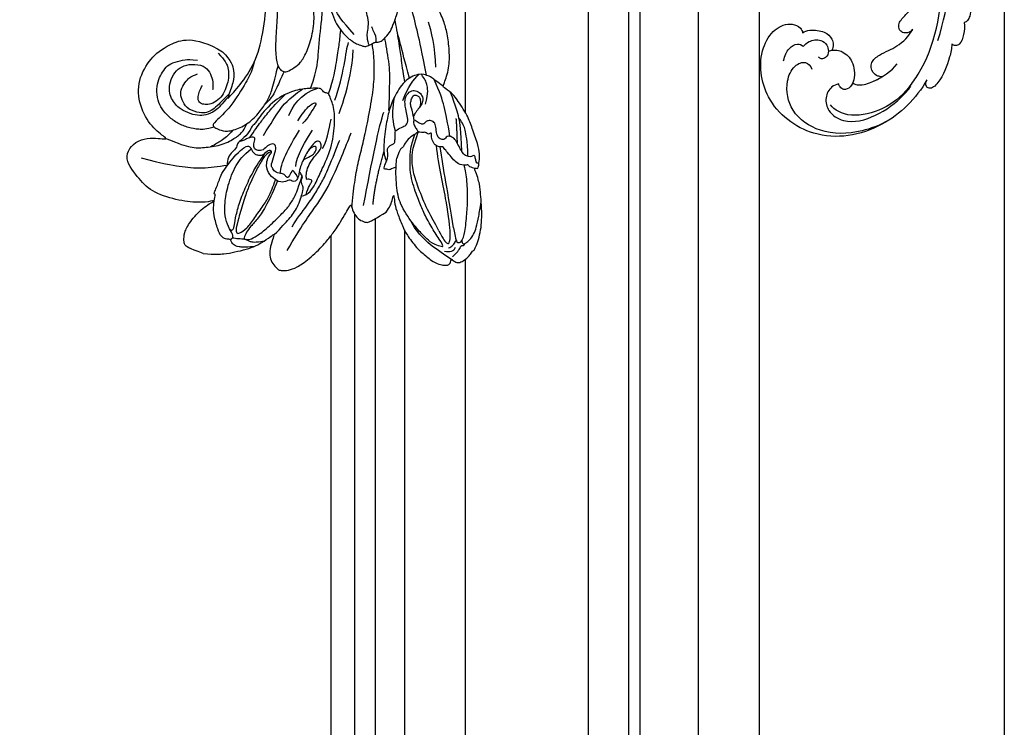
# Model space of a CAD drawing. Units: millimetres. Extents: x 38349 to 39609, y 431 to 1322.
# Drawn here: x 39523 to 39555, y 906 to 929 of the extents above; entities that cross this region are included whole.
import ezdxf
from ezdxf.xclip import XClip

# ---------------------------------------------------------------- set-up
doc = ezdxf.new("R2010")
doc.units = ezdxf.units.MM
doc.header["$XCLIPFRAME"] = 2
for name, color, linetype in [('H-05.木作(粗線)', 3, 'Continuous'), ('H-06.木作(細線)', 8, 'Continuous'), ('H-08.木作(細線)', 8, 'Continuous')]:
    doc.layers.add(name, color=color, linetype=linetype)

# ---------------------------------------------------------------- blocks, each defined once
blk = doc.blocks.new('SE-21039L-d')
at = {"layer": 'H-08.木作(細線)'}
for points, knots in [([(-34.87, 76.53), (-32.48, 79.11), (-25.7, 83.14), (-14.74, 82.31), (-8.04, 74.08), (-8.82, 66.23), (-12.41, 62.49), (-15.21, 62.16), (-16.73, 63.19), (-16.99, 64.06), (-16.91, 64.32)], [0, 0, 0, 0, 0.0262101, 0.0566531, 0.0823818, 0.103919, 0.1135046, 0.1218955, 0.1260352, 0.1282128, 0.1282128, 0.1282128, 0.1282128]), ([(-34.87, 76.53), (-32.48, 79.11), (-25.7, 83.14), (-14.74, 82.31), (-8.04, 74.08), (-8.82, 66.23), (-12.41, 62.49), (-15.21, 62.16), (-16.73, 63.19), (-16.99, 64.06), (-16.91, 64.32)], [0, 0, 0, 0, 0.0262101, 0.0566531, 0.0823818, 0.103919, 0.1135046, 0.1218955, 0.1260352, 0.1282128, 0.1282128, 0.1282128, 0.1282128]), ([(-34.87, 76.53), (-32.48, 79.11), (-25.7, 83.14), (-14.74, 82.31), (-8.04, 74.08), (-8.82, 66.23), (-12.41, 62.49), (-15.21, 62.16), (-16.73, 63.19), (-16.99, 64.06), (-16.91, 64.32)], [0, 0, 0, 0, 0.0262101, 0.0566531, 0.0823818, 0.103919, 0.1135046, 0.1218955, 0.1260352, 0.1282128, 0.1282128, 0.1282128, 0.1282128]), ([(-27.37, 81.44), (-25.53, 81.98), (-21.38, 82.42), (-16.11, 81.18), (-11.91, 76.88), (-12.04, 71.98), (-14.06, 69.21), (-16.29, 68.75), (-16.95, 69.88), (-16.99, 70.46)], [0, 0, 0, 0, 0.01064484, 0.0294965, 0.04520333, 0.05806668, 0.065181, 0.07033984, 0.07442276, 0.07442276, 0.07442276, 0.07442276]), ([(-20.72, 73.82), (-20.28, 73.8), (-19.21, 73.96), (-17.9, 75.51), (-17.92, 78.02), (-20.61, 80.68), (-25.61, 80.49), (-29.02, 79.03), (-30.61, 78.01), (-31.11, 77.7), (-31.59, 77.36), (-32.06, 76.99)], [0, 0, 0, 0, 0.00335977, 0.00883267, 0.01462177, 0.02244324, 0.0369177, 0.05233085, 0.05233085, 0.05233085, 0.05714476, 0.05714476, 0.05714476, 0.05714476]), ([(-31.76, 77.04), (-30, 78.28), (-27.24, 79.7), (-21.16, 79.8), (-18.97, 77.76), (-18.61, 76.81)], [0, 0, 0, 0, 0.01195531, 0.02298354, 0.03360857, 0.03360857, 0.03360857, 0.03360857]), ([(-40.22, 71.81), (-40, 72.5), (-39.06, 74.54), (-37.46, 76.7), (-35.79, 77.96), (-34.93, 78.08), (-34.33, 77.45), (-34.64, 76.83), (-34.87, 76.53)], [0, 0, 0, 0, 0.0052736, 0.01661059, 0.01909063, 0.02093962, 0.02233332, 0.02487239, 0.02487239, 0.02487239, 0.02487239]), ([(-40.22, 71.81), (-40, 72.5), (-39.06, 74.54), (-37.46, 76.7), (-35.79, 77.96), (-34.93, 78.08), (-34.33, 77.45), (-34.64, 76.83), (-34.87, 76.53)], [0, 0, 0, 0, 0.0052736, 0.01661059, 0.01909063, 0.02093962, 0.02233332, 0.02487239, 0.02487239, 0.02487239, 0.02487239]), ([(-40.22, 71.81), (-40, 72.5), (-39.06, 74.54), (-37.46, 76.7), (-35.79, 77.96), (-34.93, 78.08), (-34.33, 77.45), (-34.64, 76.83), (-34.87, 76.53)], [0, 0, 0, 0, 0.0052736, 0.01661059, 0.01909063, 0.02093962, 0.02233332, 0.02487239, 0.02487239, 0.02487239, 0.02487239]), ([(-31.76, 77.04), (-32.44, 76.5), (-37.07, 72.35), (-41.4, 63.15), (-42.14, 54.5), (-41.86, 51.41)], [0.05723664, 0.05723664, 0.05723664, 0.05723664, 0.06360955, 0.10274795, 0.12649163, 0.12649163, 0.12649163, 0.12649163]), ([(-27.82, 74.34), (-27.59, 74.26), (-27.39, 74.17), (-27.23, 74.05), (-26.92, 73.85), (-26.39, 73.12), (-26.54, 71.5), (-28.79, 70.52), (-31.64, 70.23), (-33.68, 68.91), (-34.54, 68)], [-0.00125255, -0.00125255, -0.00125255, -0.00125255, 0, 0, 0, 0.0022904, 0.00643564, 0.01067648, 0.01863857, 0.02787406, 0.02787406, 0.02787406, 0.02787406]), ([(-27.23, 74.05), (-26.92, 73.85), (-26.39, 73.12), (-26.54, 71.5), (-28.79, 70.52), (-31.64, 70.23), (-33.68, 68.91), (-34.54, 68)], [0, 0, 0, 0, 0.0022904, 0.00643564, 0.01067648, 0.01863857, 0.02787406, 0.02787406, 0.02787406, 0.02787406]), ([(-27.23, 74.05), (-26.92, 73.85), (-26.39, 73.12), (-26.54, 71.5), (-28.79, 70.52), (-31.64, 70.23), (-33.68, 68.91), (-34.54, 68)], [0, 0, 0, 0, 0.0022904, 0.00643564, 0.01067648, 0.01863857, 0.02787406, 0.02787406, 0.02787406, 0.02787406]), ([(-22.99, 74.18), (-23.23, 74.47), (-24.22, 74.99), (-27.18, 74.73), (-29.6, 73.77), (-30.77, 72.88)], [0, 0, 0, 0, 0.00279653, 0.00915309, 0.02270719, 0.02270719, 0.02270719, 0.02270719]), ([(-22.99, 74.18), (-23.23, 74.47), (-24.22, 74.99), (-27.18, 74.73), (-29.6, 73.77), (-30.77, 72.88)], [0, 0, 0, 0, 0.00279653, 0.00915309, 0.02270719, 0.02270719, 0.02270719, 0.02270719]), ([(-22.99, 74.18), (-23.23, 74.47), (-24.22, 74.99), (-25.97, 74.84), (-27.31, 74.51), (-27.82, 74.34)], [0, 0, 0, 0, 0.00279653, 0.00915309, 0.01343055, 0.01343055, 0.01343055, 0.01343055]), ([(-20.33, 68.2), (-21.51, 68.23), (-22.87, 68.9), (-23.98, 70.92), (-23.63, 73.32), (-22.6, 74.77), (-21.38, 75.14), (-20.77, 74.42), (-20.7, 74.01), (-20.72, 73.82)], [0, 0, 0, 0, 0.00426202, 0.01050195, 0.01859484, 0.02211199, 0.02520988, 0.02726408, 0.02872235, 0.02872235, 0.02872235, 0.02872235]), ([(-20.33, 68.2), (-21.51, 68.23), (-22.87, 68.9), (-23.98, 70.92), (-23.63, 73.32), (-22.6, 74.77), (-21.38, 75.14), (-20.77, 74.42), (-20.7, 74.01), (-20.72, 73.82)], [0, 0, 0, 0, 0.00426202, 0.01050195, 0.01859484, 0.02211199, 0.02520988, 0.02726408, 0.02872235, 0.02872235, 0.02872235, 0.02872235]), ([(-20.33, 68.2), (-21.51, 68.23), (-22.87, 68.9), (-23.98, 70.92), (-23.67, 73.04), (-23.09, 74.04), (-22.99, 74.18)], [0, 0, 0, 0, 0.00426202, 0.01050195, 0.01859484, 0.02001615, 0.02001615, 0.02001615, 0.02001615]), ([(-43.01, 68.85), (-42.96, 69.52), (-42.55, 70.61), (-41.72, 72.14), (-40.7, 72.28), (-40.34, 72), (-40.22, 71.81)], [0, 0, 0, 0, 0.00482026, 0.00896436, 0.01079888, 0.01246903, 0.01246903, 0.01246903, 0.01246903]), ([(-43.01, 68.85), (-42.96, 69.52), (-42.55, 70.61), (-41.72, 72.14), (-40.7, 72.28), (-40.34, 72), (-40.22, 71.81)], [0, 0, 0, 0, 0.00482026, 0.00896436, 0.01079888, 0.01246903, 0.01246903, 0.01246903, 0.01246903]), ([(-43.01, 68.85), (-42.96, 69.52), (-42.55, 70.61), (-41.72, 72.14), (-40.7, 72.28), (-40.34, 72), (-40.22, 71.81)], [0, 0, 0, 0, 0.00482026, 0.00896436, 0.01079888, 0.01246903, 0.01246903, 0.01246903, 0.01246903]), ([(-38.13, 70.74), (-41.52, 64.95), (-44.85, 54.39), (-42.34, 37.93), (-37.1, 26.77), (-32.25, 21.13), (-28.91, 18.05)], [0, 0, 0, 0, 0.0340425, 0.0871587, 0.1207403, 0.1401356, 0.1401356, 0.1401356, 0.1401356]), ([(-16.51, 66.54), (-16.85, 66.25), (-17.8, 65.8), (-19.44, 65.9), (-20.39, 67.1), (-20.43, 68.25), (-19.86, 69.2), (-18.92, 69.24), (-18.6, 68.93), (-18.53, 68.78)], [0, 0, 0, 0, 0.00348321, 0.00872143, 0.0121065, 0.01493726, 0.0181987, 0.02008729, 0.02153802, 0.02153802, 0.02153802, 0.02153802]), ([(-44.96, 64.95), (-44.85, 65.58), (-44.67, 66.66), (-44.26, 67.93), (-43.67, 68.69), (-43.24, 68.86), (-43.01, 68.85)], [0, 0, 0, 0, 0.00467608, 0.00795726, 0.00988759, 0.01142875, 0.01142875, 0.01142875, 0.01142875]), ([(-44.96, 64.95), (-44.85, 65.58), (-44.67, 66.66), (-44.26, 67.93), (-43.67, 68.69), (-43.24, 68.86), (-43.01, 68.85)], [0, 0, 0, 0, 0.00467608, 0.00795726, 0.00988759, 0.01142875, 0.01142875, 0.01142875, 0.01142875]), ([(-44.96, 64.95), (-44.85, 65.58), (-44.67, 66.66), (-44.26, 67.93), (-43.67, 68.69), (-43.24, 68.86), (-43.01, 68.85)], [0, 0, 0, 0, 0.00467608, 0.00795726, 0.00988759, 0.01142875, 0.01142875, 0.01142875, 0.01142875]), ([(-34.54, 68), (-34.27, 68.2), (-33.67, 68.42), (-32.78, 68.17), (-32.37, 67.52), (-32.47, 66.37), (-33.99, 65.44), (-35.94, 64.08), (-38.09, 61.65), (-39.96, 55.55), (-40.97, 45), (-37.57, 34.6), (-30.71, 23.78)], [0, 0, 0, 0, 0.0023574, 0.0043133, 0.006056, 0.0081383, 0.0124953, 0.0178224, 0.0267479, 0.0353255, 0.0646954, 0.1027975, 0.1027975, 0.1027975, 0.1027975]), ([(-34.54, 68), (-34.27, 68.2), (-33.67, 68.42), (-32.78, 68.17), (-32.37, 67.52), (-32.47, 66.37), (-33.99, 65.44), (-35.94, 64.08), (-38.09, 61.65), (-39.96, 55.55), (-40.97, 45), (-37.57, 34.6), (-30.71, 23.78)], [0, 0, 0, 0, 0.0023574, 0.0043133, 0.006056, 0.0081383, 0.0124953, 0.0178224, 0.0267479, 0.0353255, 0.0646954, 0.1027975, 0.1027975, 0.1027975, 0.1027975]), ([(-34.54, 68), (-34.27, 68.2), (-33.67, 68.42), (-32.78, 68.17), (-32.37, 67.52), (-32.47, 66.37), (-33.99, 65.44), (-35.94, 64.08), (-37.74, 62.04), (-38.45, 60.32), (-38.66, 59.69)], [0, 0, 0, 0, 0.00235743, 0.00431325, 0.00605598, 0.00813826, 0.01249526, 0.01782238, 0.02674789, 0.03160574, 0.03160574, 0.03160574, 0.03160574]), ([(-16.91, 64.32), (-17.31, 64.15), (-18.5, 64.12), (-20.59, 64.94), (-21.55, 66.43), (-21.41, 67.67), (-20.88, 68.24)], [0, 0, 0, 0, 0.00319926, 0.00883885, 0.01422895, 0.02011534, 0.02011534, 0.02011534, 0.02011534]), ([(-16.91, 64.32), (-17.31, 64.15), (-18.5, 64.12), (-20.59, 64.94), (-21.55, 66.43), (-21.41, 67.67), (-20.88, 68.24)], [0, 0, 0, 0, 0.00319926, 0.00883885, 0.01422895, 0.02011534, 0.02011534, 0.02011534, 0.02011534]), ([(-16.91, 64.32), (-17.31, 64.15), (-18.5, 64.12), (-20.59, 64.94), (-21.55, 66.43), (-21.41, 67.67), (-20.88, 68.24)], [0, 0, 0, 0, 0.00319926, 0.00883885, 0.01422895, 0.02011534, 0.02011534, 0.02011534, 0.02011534]), ([(-12.84, 68.06), (-13.23, 67.2), (-13.96, 66.24), (-15.71, 65.7), (-16.34, 66.16), (-16.51, 66.54)], [0, 0, 0, 0, 0.0047917, 0.00882221, 0.01220332, 0.01220332, 0.01220332, 0.01220332])]:
    blk.add_open_spline(points, degree=3, knots=knots, dxfattribs=at)
blk = doc.blocks.new('SE-21109L')
at = {"layer": 'H-08.木作(細線)'}
for points, degree in [([(-117.81, 58.25), (-119.79, 57.68), (-121, 57.14), (-122.56, 56.22), (-124.21, 55.13), (-125.42, 54.1), (-126.4, 52.92), (-127.45, 51.41), (-127.63, 51.12), (-127.63, 52.59), (-127.78, 54.12), (-128.4, 55.31), (-129.22, 55.98), (-130.26, 56.46), (-130.5, 56.46), (-131.85, 56), (-132.88, 55.09), (-134.29, 53.23), (-135.89, 49.82), (-136.38, 48.14), (-136.94, 46.3), (-137.61, 42.33), (-137.7, 42.33), (-138.35, 43.35), (-139.31, 44), (-139.96, 44.24), (-141.12, 44.24), (-141.42, 43.98), (-142.34, 43), (-143.44, 41.5)], 3), ([(-117.81, 58.25), (-115.15, 58.25), (-114.43, 58), (-114.14, 57.42), (-113.69, 56.2), (-113.92, 54.21), (-115.07, 51.21), (-116.84, 49.27), (-116.17, 49.74), (-114.33, 50.73), (-110.67, 51.64), (-106.23, 51.78), (-103.5, 50.34), (-99.66, 47.97), (-101.48, 43.84), (-105.68, 42.91), (-105.68, 42.69), (-102.76, 41.95), (-99.57, 39.3), (-97.83, 35.46), (-98.65, 31.23), (-100.29, 28.46), (-103.88, 25.31), (-109.31, 26.26)], 3), ([(-130.52, 53.01), (-131.27, 48.42), (-132.48, 44.26), (-133.38, 40.48), (-133.59, 32.9), (-133.59, 31.37)], 3), ([(-129.89, 49.12), (-130.16, 47.57), (-131.06, 44.85), (-131.58, 42.45), (-131.99, 40.22), (-132.17, 38.09), (-132.26, 33.58), (-132.26, 33.11)], 3), ([(-143.44, 41.5), (-143.75, 40.41), (-143.75, 39.66), (-143.62, 38.47), (-143.69, 38.47), (-144.33, 39.82), (-145.14, 40.92), (-146.84, 42.79), (-147.8, 43.71), (-150.15, 45.29), (-152.4, 46.06), (-152.98, 46.31), (-154.68, 46.54), (-155.35, 46.28), (-155.74, 46.28), (-156.16, 45.8), (-156.16, 45.54), (-156.16, 44.98), (-156.14, 44.98), (-156.81, 45.19), (-157.44, 45.19), (-158.06, 44.59), (-158.57, 43.75), (-158.76, 43.15), (-158.99, 42.29), (-159.18, 42.45), (-159.18, 39.25), (-158.2, 36.08), (-156.34, 32.18), (-155.93, 31.58), (-155.12, 30.43), (-154.36, 29.77), (-154.67, 29.63), (-155.04, 29.63)], 3), ([(-156.04, 42.97), (-156.15, 43.71), (-155.43, 44.05), (-154.66, 44.22)], 3), ([(-116.11, 44.92), (-116.91, 41.53), (-118.29, 39.2), (-118.74, 39.2), (-119.15, 39.44), (-119.42, 39.73), (-119.72, 39.94), (-120.18, 40.11)], 3), ([(-154.68, 40.09), (-155.35, 41.24), (-155.74, 41.76), (-155.98, 42.07), (-156.3, 42.07), (-156.73, 41.71), (-156.73, 40.26), (-155.92, 37.07), (-155.16, 34.71), (-153.97, 31.79), (-152.99, 30.19), (-152.81, 29.98)], 3), ([(-155.03, 43.41), (-155.51, 43.06), (-155.74, 42.58), (-155.77, 41.8)], 3), ([(-141.04, 41.1), (-140.13, 38.03), (-139.69, 32.41)], 2), ([(-139.64, 41.79), (-138.42, 34.8), (-137.43, 28.32), (-137.43, 26.35)], 3), ([(-125.06, 41.6), (-124.56, 40.09), (-124.81, 37.22), (-125.53, 33.92)], 3), ([(-154.68, 40.09), (-151.84, 34.98), (-149.74, 31.59), (-148.02, 28.43)], 3), ([(-127.06, 39.63), (-126.44, 38.37), (-127.14, 34.75), (-127.54, 33.16)], 3), ([(-130.13, 35.39), (-130.43, 33.75), (-129.78, 30.75), (-129.78, 30.42)], 3), ([(-108.72, 26.76), (-110.2, 27.46), (-110.99, 28.24), (-111.4, 29.06), (-111.84, 30.29), (-111.84, 31.56), (-111.84, 33.04), (-111.16, 34.24), (-110.25, 35.15), (-109.4, 35.43), (-108.56, 35.43), (-108.07, 34.7), (-107.97, 33.31), (-108.16, 32.56)], 3), ([(-124.77, 32.54), (-125.19, 30.61), (-125.8, 29.15), (-126.59, 28.62), (-126.59, 29.21), (-125.92, 32.31), (-125.63, 32.67)], 3), ([(-123.07, 32.24), (-123.07, 30.97), (-123.54, 28.19), (-125.97, 26.43)], 3), ([(-109.31, 26.26), (-111.16, 27.11), (-112.22, 28.65), (-112.7, 30.16), (-112.7, 33.23), (-112.72, 33.23), (-113.85, 30.56), (-115.01, 26.18), (-114.53, 21.27), (-113.03, 15.11), (-110.23, 9.37), (-106.84, 4.45), (-102.15, -0.03), (-96.65, -4.95), (-93.63, -7.15), (-87.31, -11.23)], 3), ([(-155.04, 29.63), (-155.04, 29.35), (-154.83, 28.33), (-154.49, 27.34), (-153.73, 25.92), (-151.77, 23.69), (-150.62, 22.19), (-147.58, 19.98), (-146.8, 19.57), (-145.03, 19.14), (-145.03, 18.96), (-145.03, 16.24), (-144.17, 13.52), (-142.78, 10.86), (-141.66, 9.22), (-139.85, 7.31), (-137.33, 5.35), (-137.33, 5.3), (-138.01, 4.78), (-138.45, 3.5), (-138.22, 2.23), (-137.89, 1), (-137.36, 0.07), (-137.36, -0.01), (-138.01, -0.21), (-138.76, -1.24), (-139.19, -2.66), (-138.93, -4.11), (-138.93, -4.95), (-137.83, -6.56), (-136.81, -7.61), (-135.62, -8.37), (-135.11, -8.74), (-135.11, -8.88), (-137.06, -9.09)], 3), ([(-130.66, 29.11), (-130.66, 24.21), (-129.78, 20.01), (-129.17, 18.56)], 3), ([(-150.48, 26.94), (-149.43, 24.33), (-148.87, 23.17)], 2), ([(-129.25, 27.27), (-129.25, 23.07), (-128.07, 19.04), (-128.07, 17.69)], 3), ([(-139.67, 23.46), (-139.67, 20.98), (-140.17, 19.71), (-140.63, 18.58)], 3), ([(-142.82, 16.53), (-141.67, 13.6), (-140.03, 11.03), (-139.13, 10.04)], 3), ([(-131.27, 16.87), (-130.53, 15.81), (-130.32, 14.69), (-130.06, 13.48), (-129.13, 12.08), (-128.66, 11.41), (-128.33, 9.4), (-128.33, 8.17), (-128.05, 7.06), (-127.37, 6.11), (-126.22, 5.43), (-126.22, 5.23), (-126.52, 5.23), (-126.85, 4.3), (-125.94, 3.35), (-124.7, 2.76), (-123.2, 2.76), (-122.72, 2.29)], 3)]:
    blk.add_open_spline(points, degree=degree, dxfattribs=at)
for points, knots in [([(-125.1, 54.35), (-123.86, 54.93), (-122.72, 55.26), (-121.87, 55.26), (-121.2, 54.55), (-121.2, 54.51), (-120.39, 54.79), (-119.56, 54.64), (-118.75, 53.84), (-117.2, 51.78), (-116.62, 50.25), (-116.35, 48.83), (-116.35, 48.45), (-116.12, 48.54), (-116.02, 48.51), (-116.09, 47.4), (-116.09, 45.33), (-116.11, 44.92)], [0.131243, 0.131243, 0.131243, 0.131243, 1, 2, 3, 4, 5, 6, 7, 8, 9, 10, 11, 12, 13, 14, 14.217146, 14.217146, 14.217146, 14.217146]), ([(-125.02, 42.89), (-125, 44.42), (-124.74, 47.59), (-124.22, 49.74), (-123.51, 51.49), (-123.18, 52.47), (-123.12, 53.69), (-123.45, 53.71), (-124.13, 53.5), (-124.98, 52.62), (-126.22, 50.65), (-127.42, 48.01), (-128.21, 46.32), (-128.53, 44.7), (-128.67, 43.42), (-128.52, 40.73)], [0.093862, 0.093862, 0.093862, 0.093862, 1, 2, 3, 4, 5, 6, 7, 8, 9, 10, 11, 12, 12.935828, 12.935828, 12.935828, 12.935828]), ([(-126.41, 52.88), (-125.13, 53.68), (-124.31, 53.8), (-123.7, 53.7), (-123.54, 53.67), (-123.52, 53.67)], [0.007602, 0.007602, 0.007602, 0.007602, 1, 2, 2.09252, 2.09252, 2.09252, 2.09252]), ([(-122.45, 38.73), (-121.88, 39.31), (-121.65, 39.84), (-121.28, 41.77), (-121.09, 43.87), (-120.96, 45.39), (-120.96, 47.64), (-121.24, 51.03), (-121.38, 52.7), (-121.8, 53.22), (-122.12, 53.22), (-123.1, 51.95), (-123.62, 49.88), (-124.34, 47.39), (-124.68, 45.61), (-124.69, 44.14), (-124.69, 42.84)], [0.077736, 0.077736, 0.077736, 0.077736, 1, 2, 3, 4, 5, 6, 7, 8, 9, 10, 11, 12, 13, 13.8935, 13.8935, 13.8935, 13.8935]), ([(-123.31, 53.68), (-123.28, 53.68), (-123.13, 53.73), (-122.6, 53.95), (-121.69, 54.16), (-121.38, 54.21)], [2.748207, 2.748207, 2.748207, 2.748207, 3, 4, 4.705847, 4.705847, 4.705847, 4.705847]), ([(-120.48, 53.02), (-120.91, 53.19), (-121.03, 52.76), (-121.03, 52.45), (-120.72, 51.1), (-120.47, 48.68), (-120.47, 45.89), (-120.77, 42.96), (-121.08, 41.44), (-121.55, 39.43)], [0.104313, 0.104313, 0.104313, 0.104313, 1, 2, 3, 4, 5, 6, 6.901353, 6.901353, 6.901353, 6.901353]), ([(-121.2, 54.56), (-121.41, 54.27), (-121.4, 53.87), (-121.27, 53.62), (-120.11, 52.79), (-119, 51.3), (-118.19, 49.33), (-117.68, 46.49), (-117.68, 42.93), (-118.36, 40.91), (-119.21, 39.52)], [0.160488, 0.160488, 0.160488, 0.160488, 1, 2, 3, 4, 5, 6, 7, 7.920516, 7.920516, 7.920516, 7.920516]), ([(-127.58, 51.32), (-128.32, 49.81), (-129.05, 47.88), (-129.73, 45.89), (-129.48, 42.75), (-129.48, 42.54), (-128.66, 41.63), (-128.66, 41.48), (-128.66, 40.98), (-128.66, 40.82), (-127.82, 40.11), (-127.92, 40.49), (-128.05, 41.48), (-127.79, 42), (-127.35, 42.17), (-126.87, 42), (-126.7, 42.19), (-125.93, 42.94), (-124.74, 42.94), (-123, 42.27), (-122.28, 40.75), (-122.28, 39.69), (-122.53, 38.97), (-122.53, 38.66), (-121.89, 38.66), (-121.43, 39.8), (-120.87, 40.09), (-120.37, 40.12), (-120.18, 40.11)], [0.084874, 0.084874, 0.084874, 0.084874, 1, 2, 3, 4, 5, 6, 7, 8, 9, 10, 11, 12, 13, 14, 15, 16, 17, 18, 19, 20, 21, 22, 23, 24, 25, 25.621726, 25.621726, 25.621726, 25.621726]), ([(-102.86, 47.14), (-106.55, 46.79), (-109.32, 46.24), (-112.52, 45.44), (-115.16, 44.08), (-116.41, 43.35)], [0, 0, 0, 0, 1, 2, 2.878154, 2.878154, 2.878154, 2.878154]), ([(-156.16, 44.55), (-156.82, 43.23), (-156.82, 42.62), (-156.82, 42.28), (-157.28, 42.26), (-157.35, 41.8)], [0, 0, 0, 0, 1, 2, 2.813099, 2.813099, 2.813099, 2.813099]), ([(-156.16, 45.01), (-153.12, 44.31), (-150.95, 43.68), (-148.53, 42.22), (-147.63, 41.35)], [0.016261, 0.016261, 0.016261, 0.016261, 1, 1.762887, 1.762887, 1.762887, 1.762887]), ([(-154.09, 43.62), (-154.22, 43.36), (-153.2, 42.69), (-151.14, 41.15), (-149.13, 39.35), (-147.86, 37.94), (-146.01, 35.83), (-145.04, 34.25), (-144.75, 33.63)], [0, 0, 0, 0, 1, 2, 3, 4, 5, 5.502033, 5.502033, 5.502033, 5.502033]), ([(-154.09, 43.62), (-152.16, 43.82), (-150.53, 42.91), (-148.72, 42.15), (-145.27, 39.72), (-143.73, 37.45), (-142.49, 34.41), (-142.13, 33.05), (-142.06, 32.64)], [0, 0, 0, 0, 1, 2, 3, 4, 5, 5.402942, 5.402942, 5.402942, 5.402942]), ([(-129.56, 43.9), (-130.66, 43.29), (-131.11, 40.8), (-131.11, 39.25), (-131.57, 35.25), (-130.79, 31.49), (-129.73, 28.54), (-128.11, 26.92), (-127.88, 26.54), (-127.2, 26.81), (-126.56, 26.33), (-126.14, 26.33), (-124.38, 27.06), (-122.55, 27.98), (-119.86, 30.64), (-118.48, 34.58), (-118.48, 35.25), (-118.01, 35.92), (-118.01, 36.87), (-117.25, 38.76), (-116.73, 39.3), (-116.95, 39.97), (-116.48, 41.17), (-116.09, 41.83), (-116.28, 42.99), (-116.47, 43.53)], [0.065854, 0.065854, 0.065854, 0.065854, 1, 2, 3, 4, 5, 6, 7, 8, 9, 10, 11, 12, 13, 14, 15, 16, 17, 18, 19, 20, 21, 22, 22.801393, 22.801393, 22.801393, 22.801393]), ([(-156.65, 41.55), (-156.81, 41.83), (-156.92, 41.98), (-157.17, 41.98), (-157.44, 41.73), (-157.85, 40.99), (-158.16, 39.91), (-158.16, 38.78), (-157.92, 37.01), (-157.65, 35.54), (-157.44, 34.53)], [0.322662, 0.322662, 0.322662, 0.322662, 1, 2, 3, 4, 5, 6, 7, 7.888104, 7.888104, 7.888104, 7.888104]), ([(-152.61, 41.35), (-153.84, 42.52), (-154.59, 42.83), (-154.84, 42.83), (-154.84, 42.44), (-154.84, 41.67), (-152.62, 37.15), (-148.91, 31.42), (-147.37, 28.47)], [0, 0, 0, 0, 1, 2, 3, 4, 5, 5.979524, 5.979524, 5.979524, 5.979524]), ([(-137.96, 42.74), (-137.57, 41.32), (-136.86, 38.47), (-136.37, 35.73), (-136.05, 32.58), (-135.65, 29.62), (-134.89, 25.1), (-134.13, 21.86), (-132.97, 18.77), (-132.05, 16.98), (-131.73, 16.54)], [0.008761, 0.008761, 0.008761, 0.008761, 1, 2, 3, 4, 5, 6, 7, 7.769581, 7.769581, 7.769581, 7.769581]), ([(-130.21, 43.38), (-130.12, 41.99), (-130.47, 40.83), (-130.15, 40.83), (-129.71, 40.83), (-129.48, 41.05), (-129.35, 40.96), (-128.94, 39.96), (-128.94, 38.56), (-129.23, 37.32), (-129.68, 36.26), (-129.91, 35.46), (-129.6, 34.65), (-129.2, 34.44), (-128.63, 34.55), (-127.91, 36.73), (-127.75, 38.75), (-127.78, 39.9), (-127.89, 40.34)], [0.087384, 0.087384, 0.087384, 0.087384, 1, 2, 3, 4, 5, 6, 7, 8, 9, 10, 11, 12, 13, 14, 15, 15.576144, 15.576144, 15.576144, 15.576144]), ([(-127.99, 41.27), (-127.42, 40.7), (-126.82, 40.43), (-126.7, 40.43), (-126.54, 41.87), (-126.21, 41.87), (-125.74, 41.45), (-125.17, 41.6), (-124.04, 41.72), (-123.5, 41.17), (-123.13, 40.91), (-123.13, 39.03), (-122.92, 37.71), (-122.47, 37.35), (-121.6, 37.81), (-121.28, 38.85), (-120.56, 39.4), (-119.8, 39.4), (-119.3, 38.91), (-119.3, 37.82), (-119.03, 37.41), (-117.89, 38.12), (-117.64, 38.64), (-116.93, 39.14)], [0.110472, 0.110472, 0.110472, 0.110472, 1, 2, 3, 4, 5, 6, 7, 8, 9, 10, 11, 12, 13, 14, 15, 16, 17, 18, 19, 20, 20.720216, 20.720216, 20.720216, 20.720216]), ([(-105.52, 42.75), (-107.89, 42.85), (-110.25, 42.72), (-111.8, 42.04), (-114.4, 40.77), (-116.12, 38.82), (-116.81, 37.69), (-117.05, 36.85), (-117.12, 35.89)], [0.15772, 0.15772, 0.15772, 0.15772, 1, 2, 3, 4, 5, 5.537778, 5.537778, 5.537778, 5.537778]), ([(-152.61, 41.35), (-150.21, 39.32), (-148.78, 37.94), (-145.94, 34.71), (-144.72, 32.82), (-143.84, 30.55), (-143.83, 27.44)], [0, 0, 0, 0, 1, 2, 3, 3.988926, 3.988926, 3.988926, 3.988926]), ([(-115.35, 37.67), (-114.95, 38.84), (-114.15, 39.98), (-113.48, 40.82), (-112.93, 41.47)], [0.217634, 0.217634, 0.217634, 0.217634, 1, 1.68952, 1.68952, 1.68952, 1.68952]), ([(-112.32, 38.27), (-111.23, 39.09), (-109.98, 39.58), (-108.47, 39.82), (-106.49, 39.82), (-104.73, 39.29), (-103.23, 38.45), (-102.12, 37.48), (-101.27, 35.66), (-101.05, 34.13), (-101.25, 32.79), (-101.58, 31.49), (-102.54, 30.57), (-104.08, 29.52), (-104.85, 29.24), (-105.95, 28.98)], [0.0472, 0.0472, 0.0472, 0.0472, 1, 2, 3, 4, 5, 6, 7, 8, 9, 10, 11, 12, 13, 13, 13, 13]), ([(-127.84, 38.13), (-128.87, 37.16), (-129.2, 36.5), (-129.2, 35.68), (-128.97, 35.37), (-128.5, 35.6), (-128.07, 36.44)], [0, 0, 0, 0, 1, 2, 3, 3.855228, 3.855228, 3.855228, 3.855228]), ([(-118.32, 37.89), (-118.67, 36.49), (-119.23, 34.58), (-119.61, 33.34), (-120.48, 30.97), (-121.33, 29.25)], [0.067552, 0.067552, 0.067552, 0.067552, 1, 2, 2.747293, 2.747293, 2.747293, 2.747293]), ([(-114.74, 26.04), (-114.92, 27.95), (-114.6, 29.66), (-113.78, 34.25), (-111.96, 37.73), (-111.96, 38.04), (-112.34, 38.36), (-113.23, 38.36), (-114.46, 38.36), (-116.4, 36.94), (-117.82, 34.98), (-118.72, 32.45), (-119.05, 30.46), (-119.05, 29.02), (-118.65, 25.82), (-118.6, 25.26)], [0.196681, 0.196681, 0.196681, 0.196681, 1, 2, 3, 4, 5, 6, 7, 8, 9, 10, 11, 12, 12.848143, 12.848143, 12.848143, 12.848143]), ([(-112.71, 32.89), (-112.21, 34.37), (-111.53, 35.91), (-110.31, 36.92), (-109.19, 37.49), (-107.42, 37.63), (-105.74, 37.35), (-104.83, 36.9), (-103.91, 36.12), (-103.2, 35.09), (-102.89, 33.41), (-103.25, 31.75), (-104.11, 30.52), (-105.72, 29.68), (-107.68, 29.45), (-108.74, 30.4), (-109.59, 31.33), (-109.93, 32.56), (-109.93, 32.68)], [0.066968, 0.066968, 0.066968, 0.066968, 1, 2, 3, 4, 5, 6, 7, 8, 9, 10, 11, 12, 13, 14, 15, 16, 16, 16, 16]), ([(-112.7, 32.33), (-112.24, 33.36), (-111.66, 34.73), (-111.11, 35.69), (-110.34, 36.53), (-109.37, 36.93), (-107.31, 37.12), (-106.08, 36.21), (-105.15, 35.14), (-105.11, 33.81), (-105.43, 32.54), (-105.93, 31.74), (-106.72, 31.09)], [0.10843, 0.10843, 0.10843, 0.10843, 1, 2, 3, 4, 5, 6, 7, 8, 9, 10, 10, 10, 10]), ([(-120.3, 36.75), (-120.87, 34.25), (-121.16, 32.33), (-122.04, 29.75), (-123.68, 27.43)], [0, 0, 0, 0, 1, 1.893075, 1.893075, 1.893075, 1.893075]), ([(-142.42, 34.05), (-141.76, 34.53), (-141.74, 34.89), (-140.89, 34.89), (-140.62, 35.17), (-140.62, 34.17), (-140.62, 32.81), (-140.08, 31.83), (-140.02, 31.66), (-140.36, 30.9), (-140.64, 30.73)], [0.079767, 0.079767, 0.079767, 0.079767, 1, 2, 3, 4, 5, 6, 7, 8, 8, 8, 8]), ([(-145.54, 27.15), (-145.12, 27.15), (-144.94, 26.97), (-144.32, 27.38), (-143.83, 27.34), (-143.51, 27.82), (-142.79, 28.82), (-142.4, 29.88), (-142.4, 30.75), (-141.99, 30.86), (-142.04, 32.19), (-142.06, 32.64)], [0, 0, 0, 0, 1, 2, 3, 4, 5, 6, 7, 8, 8.540078, 8.540078, 8.540078, 8.540078]), ([(-145.06, 18.98), (-143.94, 18.68), (-142.56, 18.26), (-142.04, 18.26), (-140.81, 18.26), (-138.86, 20), (-138.11, 23.13), (-138.11, 25.83), (-138.49, 28.2), (-139.3, 31.78), (-140.08, 33.21), (-140.61, 33.7)], [0.083852, 0.083852, 0.083852, 0.083852, 1, 2, 3, 4, 5, 6, 7, 8, 8.853472, 8.853472, 8.853472, 8.853472]), ([(-144.75, 33.63), (-143.69, 31.09), (-143.48, 29.35), (-143.46, 28.52), (-143.46, 27.88)], [0, 0, 0, 0, 1, 1.798371, 1.798371, 1.798371, 1.798371]), ([(-140.64, 30.73), (-140.76, 30.56), (-140.87, 30.4), (-140.61, 29.61), (-140.31, 28.87), (-140.2, 28.54), (-141, 27.59), (-141.66, 27.12), (-141.66, 26.16), (-141.13, 25.39), (-140.9, 25.08)], [1.007462, 1.007462, 1.007462, 1.007462, 2, 3, 4, 5, 6, 7, 8, 8.77935, 8.77935, 8.77935, 8.77935]), ([(-119.84, 25.81), (-119.72, 27.11), (-119.7, 28.62), (-119.46, 30.68), (-118.78, 31.92)], [0.181082, 0.181082, 0.181082, 0.181082, 1, 1.90396, 1.90396, 1.90396, 1.90396]), ([(-154.55, 29.81), (-153.97, 29.81), (-153.48, 29.79), (-153.28, 29.53), (-153.39, 29.53), (-152.73, 30.01), (-151.47, 30.01), (-150.64, 29.55), (-149.43, 28.85), (-148.66, 28.44), (-148.44, 28.24), (-147.92, 28.51), (-147.15, 28.51), (-146.35, 27.83), (-145.91, 27.05), (-145.91, 26.66), (-145.54, 27.15)], [0.119681, 0.119681, 0.119681, 0.119681, 1, 2, 3, 4, 5, 6, 7, 8, 9, 10, 11, 12, 13, 14, 14, 14, 14]), ([(-154.89, 28.69), (-154.63, 28.94), (-154.46, 28.79), (-154.12, 28.22), (-153.77, 27.77), (-153.7, 27.77), (-153.35, 28.18), (-152.98, 28.33), (-152.22, 28.33), (-151.43, 27.83), (-150.61, 27.04), (-149.84, 26.39), (-149.26, 26.25), (-148.67, 26.25), (-148.36, 26.63), (-148.36, 26.99), (-147.99, 27.24), (-147.15, 27.24), (-146.44, 26.12), (-146.07, 25.19), (-145.31, 24.86), (-144.68, 25.09), (-144.31, 25.48), (-144.31, 25.85), (-143.85, 26.07), (-143.1, 25.93), (-142.32, 25.64), (-142.69, 26.54), (-143.09, 26.86), (-143.53, 27.19), (-143.91, 27.4)], [0.130111, 0.130111, 0.130111, 0.130111, 1, 2, 3, 4, 5, 6, 7, 8, 9, 10, 11, 12, 13, 14, 15, 16, 17, 18, 19, 20, 21, 22, 23, 24, 25, 26, 27, 27.769934, 27.769934, 27.769934, 27.769934]), ([(-152.82, 28.32), (-151.78, 25.82), (-150.91, 24.46), (-150.23, 23.54), (-149.26, 22.97)], [0.071061, 0.071061, 0.071061, 0.071061, 1, 1.807918, 1.807918, 1.807918, 1.807918]), ([(-151.61, 27.92), (-150.21, 24.57), (-149.39, 23.06), (-148.13, 21.33), (-146.53, 19.54)], [0.058678, 0.058678, 0.058678, 0.058678, 1, 1.898996, 1.898996, 1.898996, 1.898996]), ([(-140.29, 28.6), (-139.32, 27.14), (-138.74, 25.8), (-138.45, 24.59), (-138.2, 23.32)], [0.100734, 0.100734, 0.100734, 0.100734, 1, 1.820307, 1.820307, 1.820307, 1.820307]), ([(-148.92, 26.26), (-147.8, 24.28), (-146.34, 21.97), (-144.94, 20.12), (-143.28, 18.49)], [0.038764, 0.038764, 0.038764, 0.038764, 1, 1.933658, 1.933658, 1.933658, 1.933658]), ([(-140.9, 25.08), (-140.02, 23.71), (-139.81, 22.62), (-140.3, 21.53), (-141.04, 21.19), (-142.01, 21.3), (-142.68, 21.96), (-142.85, 23.01), (-142.58, 23.55), (-142.31, 24.66), (-142.18, 25.19), (-142.26, 25.54), (-142.5, 25.85)], [0, 0, 0, 0, 1, 2, 3, 4, 5, 6, 7, 8, 9, 9.518758, 9.518758, 9.518758, 9.518758]), ([(-138.11, 25.81), (-137.52, 23.93), (-136.57, 21.29), (-135.75, 18.93), (-133.83, 15.71), (-133.36, 14.95)], [0.086007, 0.086007, 0.086007, 0.086007, 1, 2, 2.824388, 2.824388, 2.824388, 2.824388]), ([(-127.92, 26.69), (-127.87, 23.96), (-127.23, 20.99), (-126.82, 18.8), (-126.46, 17.32), (-126.15, 16.22)], [0.089512, 0.089512, 0.089512, 0.089512, 1, 2, 2.800462, 2.800462, 2.800462, 2.800462]), ([(-124.87, 26.86), (-124.81, 23.24), (-123.91, 21), (-122.75, 15.9), (-122.12, 13.81), (-121.85, 12.94)], [0.083895, 0.083895, 0.083895, 0.083895, 1, 2, 2.695977, 2.695977, 2.695977, 2.695977]), ([(-106.32, 3.29), (-107.71, 4.83), (-110.46, 7.75), (-112.09, 9.57), (-113.92, 12.93), (-114.96, 15.64), (-116.12, 19.26), (-117.06, 22.5), (-118.21, 25.01), (-119.2, 25.81), (-119.61, 25.81), (-120.28, 25.81), (-121.24, 24.58), (-121.89, 23.61), (-122.21, 21.68), (-122.21, 18.92), (-121.38, 15.4), (-120.17, 13.67), (-118.68, 11.25), (-117.99, 10.18)], [0.161276, 0.161276, 0.161276, 0.161276, 1, 2, 3, 4, 5, 6, 7, 8, 9, 10, 11, 12, 13, 14, 15, 16, 17, 17, 17, 17]), ([(-142.23, 25.35), (-142.06, 25.14), (-141.92, 24.76), (-141.69, 24.53), (-141.18, 23.81), (-140.97, 23.41), (-140.9, 22.68), (-140.97, 22.09), (-141.27, 21.88), (-141.82, 21.88), (-142.15, 22.12), (-142.47, 22.63), (-142.56, 22.96), (-142.64, 23.46)], [0.185532, 0.185532, 0.185532, 0.185532, 1, 2, 3, 4, 5, 6, 7, 8, 9, 10, 10.737998, 10.737998, 10.737998, 10.737998]), ([(-143.36, 22.77), (-143.13, 20.72), (-142.51, 19.62), (-141.86, 18.97), (-141.02, 18.4)], [0, 0, 0, 0, 1, 1.828063, 1.828063, 1.828063, 1.828063]), ([(-139.43, 19.67), (-137.74, 17.41), (-136.33, 15.22), (-135.37, 13.94), (-135.06, 13.55)], [0.0248, 0.0248, 0.0248, 0.0248, 1, 1.59998, 1.59998, 1.59998, 1.59998]), ([(-138.91, 20.52), (-137.99, 18.91), (-136.96, 16.91), (-136.02, 15.22), (-134.38, 12.36), (-133.89, 11.61)], [0.025326, 0.025326, 0.025326, 0.025326, 1, 2, 2.818556, 2.818556, 2.818556, 2.818556]), ([(-141.85, 18.26), (-139.8, 14.87), (-138.1, 12.26), (-135.89, 9), (-134.43, 6.89), (-133.2, 5.43)], [0.014553, 0.014553, 0.014553, 0.014553, 1, 2, 2.945221, 2.945221, 2.945221, 2.945221]), ([(-122.97, 12.84), (-123.33, 13.45), (-124.15, 14.5), (-125.19, 15.61), (-126.35, 16.37), (-127.94, 17.18), (-128.36, 17.18), (-129.1, 17.43), (-130.08, 17.43), (-130.81, 17.43), (-131.29, 17.04), (-131.85, 16.41), (-132.17, 16.06), (-132.39, 16.06), (-133.01, 15.69), (-133.43, 14.85), (-133.89, 13.55), (-133.89, 12.27), (-133.89, 9.97), (-133.43, 7.82), (-132.71, 6.25), (-132.57, 5.9)], [0.310619, 0.310619, 0.310619, 0.310619, 1, 2, 3, 4, 5, 6, 7, 8, 9, 10, 11, 12, 13, 14, 15, 16, 17, 18, 18.421929, 18.421929, 18.421929, 18.421929]), ([(-128.48, 16.14), (-125.66, 14.69), (-124.18, 13.57), (-123.16, 12.23), (-122.37, 11.04)], [0, 0, 0, 0, 1, 1.868851, 1.868851, 1.868851, 1.868851]), ([(-132.3, 16.06), (-132.07, 15.31), (-131.5, 14.79), (-130.88, 14.15), (-130.74, 13.99)], [0.071088, 0.071088, 0.071088, 0.071088, 1, 1.553928, 1.553928, 1.553928, 1.553928])]:
    blk.add_open_spline(points, degree=3, knots=knots, dxfattribs=at)
blk = doc.blocks.new('立揚展板用1129-157-14')
at = {"layer": 'H-05.木作(粗線)', "color": 6}
blk.add_lwpolyline([(10578.87, 2873.05), (9818.87, 2873.05), (9818.87, 5113.05), (10578.87, 5113.05)], close=True, dxfattribs=at)
for points in [[(10538.87, 2981.45), (10538.87, 3938.05), (10538.87, 4480.21)], [(10490.87, 4433.18), (10490.87, 4466.55)], [(10490.87, 3487.32), (10490.87, 3938.05), (10490.87, 4409.31)]]:
    blk.add_lwpolyline(points, dxfattribs=at)
at = {"layer": 'H-08.木作(細線)'}
for p, q in [((10510.87, 4500.65), (10510.87, 3019.91)), ((10528.87, 4491.37), (10528.87, 3016.72)), ((10517.46, 4481.85), (10517.46, 3019.89)), ((10519.32, 4481.68), (10519.32, 3020.56)), ((10472.74, 4416.66), (10472.74, 3414.78)), ((10476.12, 4415.91), (10476.12, 3414.03)), ((10480.87, 4414.09), (10480.87, 3416.75)), ((10468.87, 4413.12), (10468.87, 3414.45))]:
    blk.add_line(p, q, dxfattribs=at)
for name, p, rotation in [('SE-21109L', (10357.86, 4505.85), 159.620939255253), ('SE-21039L-d', (10514.4, 4504.82), 193.5415213781656)]:
    blk.add_blockref(name, p, dxfattribs=dict(rotation=rotation))

msp = doc.modelspace()

# ---------------------------------------------------------------- block references
at = {"layer": 'H-06.木作(細線)', "color": 250, "true_color": 0x1b232c}
ref = msp.add_blockref('立揚展板用1129-157-14', (37431.679, 36.144), dxfattribs=dict(at, xscale=0.200704, yscale=0.200704, zscale=0.200704))
XClip(ref).set_block_clipping_path([(9818.8688405347, 2873.0482612545), (10580.7023106647, 5113.0482612545)])

doc.saveas('drawing.dxf')
